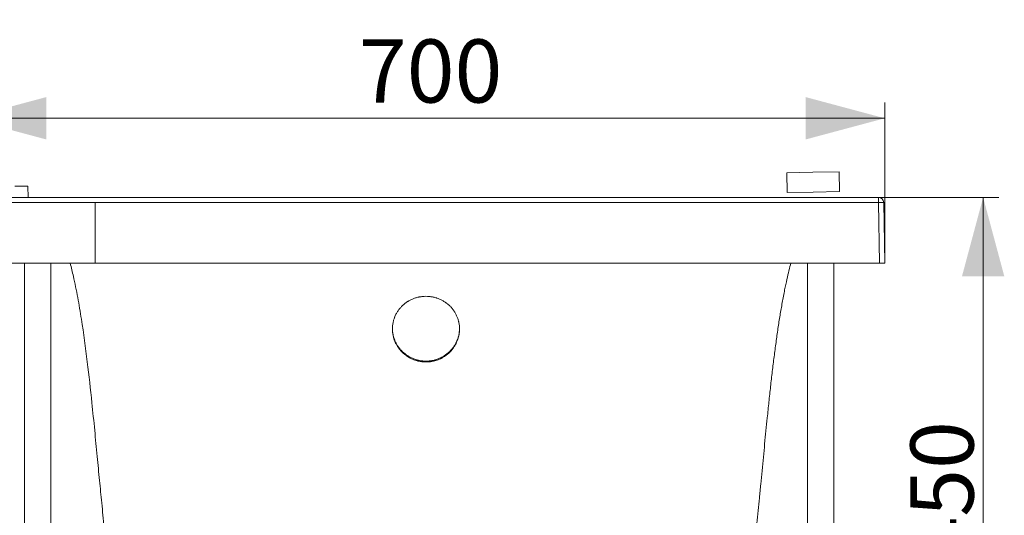
# Model space of a CAD drawing. Units: millimetres. Extents: x 7 to 837, y 4 to 588.
# Drawn here: x 607 to 731, y 199 to 262 of the extents above; entities that cross this region are included whole.
import ezdxf

# ---------------------------------------------------------------- set-up
doc = ezdxf.new("R2010")
doc.units = ezdxf.units.MM
doc.layers.add('1', color=7, linetype='Continuous', true_color=0xffffff)
doc.styles.add('Arial', font='arial.ttf')
doc.dimstyles.get("Standard").update_dxf_attribs({"dimtxt": 0.18, "dimasz": 0.18, "dimexe": 0.18, "dimexo": 0.0625, "dimgap": 0.09, "dimtad": 0, "dimtih": 1, "dimtoh": 1, "dimdec": 4, "dimzin": 0, "dimdsep": 46, "dimtxsty": 'Standard', "dimcen": 0.09, "dimadec": 0, "dimazin": 0, "dimtfac": 1, "dimtdec": 4, "dimtofl": 0, "dimtmove": 0, "dimatfit": 3, "dimfxl": 1, "dimtolj": 1, "dimtzin": 0, "dimarcsym": 0})

# ---------------------------------------------------------------- blocks, each defined once
blk = doc.blocks.new('_U4')
at = {"layer": '1', "color": 18, "lineweight": 13, "transparency": 16777216}
for p, q in [((600.05, 231.23), (600.05, 251.59)), ((716.25, 231.23), (716.25, 251.59)), ((716.25, 249.59), (600.05, 249.59))]:
    blk.add_line(p, q, dxfattribs=at)
at = {"layer": '1', "color": 18, "lineweight": 70, "transparency": 16777216}
for points in [[(600.05, 249.59), (610.05, 252.27), (610.05, 246.91)], [(716.25, 249.59), (706.25, 246.91), (706.25, 252.27)]]:
    blk.add_solid(points, dxfattribs=at)
at = {"layer": '1', "color": 18, "linetype": 'Continuous', "lineweight": 13, "transparency": 16777216, "insert": (649.65, 251.58), "char_height": 8, "attachment_point": 7, "line_spacing_factor": 1.047437, "style": 'Arial'}
blk.add_mtext('\\fArial|b0|i0;\\W1.0000;700', dxfattribs=at)
blk = doc.blocks.new('_U10')
at = {"layer": '1', "color": 18, "lineweight": 13, "transparency": 16777216}
for p, q in [((694.28, 239.57), (730.71, 239.57)), ((728.71, 239.57), (728.71, 163.67)), ((658.94, 163.67), (730.71, 163.67))]:
    blk.add_line(p, q, dxfattribs=at)
at = {"layer": '1', "color": 18, "lineweight": 70, "transparency": 16777216}
for points in [[(728.71, 239.57), (731.39, 229.57), (726.03, 229.57)], [(728.71, 163.67), (726.03, 173.67), (731.39, 173.67)]]:
    blk.add_solid(points, dxfattribs=at)
at = {"layer": '1', "color": 18, "linetype": 'Continuous', "lineweight": 13, "transparency": 16777216, "insert": (727.5, 193.05), "char_height": 8, "attachment_point": 7, "rotation": 90, "line_spacing_factor": 1.047437, "style": 'Arial'}
blk.add_mtext('\\fArial|b0|i0;\\W1.0000;450', dxfattribs=at)

msp = doc.modelspace()

# ---------------------------------------------------------------- linework, layer by layer
at = {"layer": '1', "color": 18, "linetype": 'Continuous', "lineweight": 18}
for p, q in [((703.828, 242.686), (707.161, 242.744)), ((703.828, 242.686), (703.872, 240.186)), ((707.161, 242.744), (710.494, 242.802)), ((710.537, 240.303), (710.494, 242.802)), ((606.068, 240.98), (607.734, 241.009)), ((607.759, 239.564), (607.734, 241.009)), ((703.872, 240.186), (707.204, 240.245)), ((707.204, 240.245), (710.537, 240.303)), ((716.121, 238.913), (716.255, 231.234)), ((716.121, 238.913), (716.121, 238.913)), ((716.121, 238.913), (716.255, 231.234)), ((600.048, 231.234), (616.235, 231.234)), ((600.548, 231.226), (616.235, 231.226)), ((607.302, 231.225), (607.302, 162.393)), ((610.635, 162.393), (610.635, 231.225)), ((616.235, 231.234), (715.588, 231.234)), ((616.235, 231.234), (616.235, 231.226)), ((616.235, 231.226), (715.588, 231.226)), ((706.468, 231.225), (706.468, 162.393)), ((709.802, 162.393), (709.802, 231.225)), ((715.588, 231.234), (716.255, 231.234)), ((715.588, 231.234), (715.588, 231.226)), ((716.255, 231.234), (716.255, 231.234))]:
    msp.add_line(p, q, dxfattribs=at)
at = {"layer": '1', "color": 162, "linetype": 'Continuous', "lineweight": 18}
for p, q in [((609.277, 239.568), (634.277, 239.568)), ((637.611, 239.568), (609.277, 239.568)), ((624.277, 239.568), (640.944, 239.568)), ((640.944, 239.568), (624.277, 239.568)), ((682.611, 239.568), (634.277, 239.568)), ((637.611, 239.568), (679.277, 239.568)), ((640.944, 239.568), (677.611, 239.568)), ((677.611, 239.568), (640.944, 239.568)), ((694.277, 239.568), (677.611, 239.568)), ((677.611, 239.568), (694.277, 239.568)), ((707.611, 239.568), (679.277, 239.568)), ((682.611, 239.568), (707.611, 239.568))]:
    msp.add_line(p, q, dxfattribs=at)
at = {"layer": '1', "color": 18, "linetype": 'Continuous', "lineweight": 13}
for p, q in [((715.454, 239.568), (715.454, 238.913)), ((715.454, 238.913), (715.588, 231.234))]:
    msp.add_line(p, q, dxfattribs=at)
at = {"layer": '1', "color": 18, "linetype": 'Continuous', "lineweight": 18}
msp.add_arc((715.454, 238.901), 0.667, 0.99999, 90, dxfattribs=at)
at = {"layer": '1', "color": 18, "linetype": 'Continuous', "lineweight": 13}
msp.add_ellipse((715.454, 238.901), major_axis=(0.667, 0.012), ratio=0.0174498, start_param=0, end_param=1.5704698, dxfattribs=at)
at = {"layer": '1', "color": 18, "linetype": 'Continuous', "lineweight": 18}
msp.add_ellipse((715.588, 231.234), major_axis=(-0.167, 0.009), ratio=0.0520946, start_param=1.5747479, end_param=2.7280779, dxfattribs=at)
for points, knots in [([(600.849, 239.568), (600.849, 239.568), (600.849, 239.568), (600.85, 239.568), (600.85, 239.568), (600.85, 239.568), (600.851, 239.568), (600.852, 239.568), (600.852, 239.568), (600.853, 239.568), (600.853, 239.568), (600.854, 239.568), (600.855, 239.568), (600.856, 239.568), (600.857, 239.568), (600.857, 239.568), (600.858, 239.568), (600.859, 239.568), (600.86, 239.568), (600.861, 239.568), (600.863, 239.568), (600.864, 239.568), (600.865, 239.568), (600.866, 239.568), (600.867, 239.568), (600.869, 239.568), (600.87, 239.568), (600.872, 239.568), (600.873, 239.568), (600.874, 239.568), (600.876, 239.568), (600.878, 239.568), (600.879, 239.568), (600.881, 239.568), (600.883, 239.568), (600.884, 239.568), (600.886, 239.568), (600.888, 239.568), (600.89, 239.568), (600.892, 239.568), (600.894, 239.568), (600.898, 239.568), (600.906, 239.568), (600.918, 239.568), (600.931, 239.568), (600.95, 239.568), (600.977, 239.568), (601.016, 239.568), (601.065, 239.568), (601.126, 239.568), (601.192, 239.568), (601.263, 239.568), (601.338, 239.568), (601.416, 239.568), (601.497, 239.568), (601.58, 239.568), (601.668, 239.568), (601.76, 239.568), (601.857, 239.568), (601.97, 239.568), (602.101, 239.568), (602.215, 239.568), (602.293, 239.568), (602.325, 239.568), (602.351, 239.568), (602.368, 239.568), (602.383, 239.568), (602.396, 239.568), (602.413, 239.568), (602.434, 239.568), (602.46, 239.568), (602.491, 239.568), (602.526, 239.568), (602.562, 239.568), (602.596, 239.568), (602.627, 239.568), (602.66, 239.568), (602.694, 239.568), (602.735, 239.568), (602.784, 239.568), (602.841, 239.568), (602.894, 239.568), (602.944, 239.568), (602.988, 239.568), (603.034, 239.568), (603.08, 239.568), (603.128, 239.568), (603.175, 239.568), (603.225, 239.568), (603.28, 239.568), (603.343, 239.568), (603.412, 239.568), (603.484, 239.568), (603.559, 239.568), (603.636, 239.568), (603.708, 239.568), (603.775, 239.568), (603.836, 239.568), (603.898, 239.568), (603.962, 239.568), (604.026, 239.568), (604.092, 239.568), (604.158, 239.568), (604.239, 239.568), (604.335, 239.568), (604.445, 239.568), (604.558, 239.568), (604.674, 239.568), (604.778, 239.568), (604.871, 239.568), (604.952, 239.568), (605.034, 239.568), (605.117, 239.568), (605.201, 239.568), (605.285, 239.568), (605.388, 239.568), (605.51, 239.568), (605.65, 239.568), (605.792, 239.568), (605.922, 239.568), (606.041, 239.568), (606.147, 239.568), (606.254, 239.568), (606.362, 239.568), (606.49, 239.568), (606.64, 239.568), (606.81, 239.568), (606.979, 239.568), (607.145, 239.568), (607.309, 239.568), (607.471, 239.568), (607.631, 239.568), (607.787, 239.568), (607.921, 239.568), (608.033, 239.568), (608.124, 239.568), (608.213, 239.568), (608.298, 239.568), (608.406, 239.568), (608.532, 239.568), (608.675, 239.568), (608.791, 239.568), (608.883, 239.568), (608.955, 239.568), (609.019, 239.568), (609.078, 239.568), (609.124, 239.568), (609.16, 239.568), (609.187, 239.568), (609.215, 239.568), (609.243, 239.568), (609.271, 239.568), (609.297, 239.568), (609.326, 239.568), (609.365, 239.568), (609.414, 239.568), (609.479, 239.568), (609.551, 239.568), (609.63, 239.568), (609.74, 239.568), (609.879, 239.568), (610.05, 239.568), (610.271, 239.568), (610.542, 239.568), (610.833, 239.568), (611.096, 239.568), (611.33, 239.568), (611.584, 239.568), (611.859, 239.568), (612.154, 239.568), (612.451, 239.568), (612.735, 239.568), (613.005, 239.568), (613.262, 239.568), (613.527, 239.568), (613.8, 239.568), (614.077, 239.568), (614.336, 239.568), (614.576, 239.568), (614.762, 239.568), (614.912, 239.568), (615.027, 239.568), (615.143, 239.568), (615.24, 239.568), (615.316, 239.568), (615.371, 239.568), (615.426, 239.568), (615.482, 239.568), (615.538, 239.568), (615.595, 239.568), (615.652, 239.568), (615.709, 239.568), (615.766, 239.568), (615.824, 239.568), (615.882, 239.568), (615.94, 239.568), (615.998, 239.568), (616.057, 239.568), (616.116, 239.568), (616.175, 239.568), (616.215, 239.568), (616.235, 239.568)], [0, 0, 0, 0, 0.0012659, 0.0025292, 0.0037901, 0.0050484, 0.0063043, 0.0075575, 0.0088082, 0.0100564, 0.011302, 0.0125449, 0.0137853, 0.015023, 0.0162581, 0.0174906, 0.0187204, 0.0199475, 0.021172, 0.0223937, 0.0236127, 0.0248291, 0.0260426, 0.0272535, 0.0284615, 0.0296668, 0.0308694, 0.0320691, 0.033266, 0.0344601, 0.0356513, 0.0368397, 0.0380253, 0.0392079, 0.0403877, 0.0415646, 0.0427386, 0.0439097, 0.0450778, 0.046243, 0.0474053, 0.0485646, 0.0544353, 0.0602315, 0.0659521, 0.0715954, 0.0826247, 0.093679, 0.1074181, 0.1212872, 0.1352901, 0.148269, 0.1611534, 0.1739382, 0.1855914, 0.1972057, 0.2087783, 0.2203063, 0.2317865, 0.2432156, 0.2588002, 0.2742535, 0.2779989, 0.2817269, 0.2837292, 0.2854283, 0.2867345, 0.2879609, 0.2891088, 0.2915299, 0.293966, 0.2964172, 0.2999324, 0.3036721, 0.3062982, 0.3090573, 0.3119471, 0.3149635, 0.3181009, 0.3226579, 0.327481, 0.3325561, 0.33606, 0.3396786, 0.3434075, 0.3472419, 0.3508894, 0.3546343, 0.358473, 0.362402, 0.3675109, 0.3727536, 0.3781211, 0.3836044, 0.3891937, 0.3948791, 0.399112, 0.403402, 0.4077456, 0.4121392, 0.416506, 0.4209303, 0.425409, 0.4299388, 0.4370387, 0.444216, 0.4514568, 0.4587469, 0.4660721, 0.4709974, 0.4759469, 0.4809165, 0.4859019, 0.4908989, 0.4959031, 0.5009103, 0.508985, 0.5170454, 0.5250734, 0.5330506, 0.5389487, 0.5448255, 0.5506731, 0.5564834, 0.5622486, 0.5713858, 0.5803641, 0.5891509, 0.5977275, 0.6061012, 0.6142376, 0.6223071, 0.6300891, 0.6375474, 0.6421281, 0.6465748, 0.6508776, 0.6550274, 0.659016, 0.6664299, 0.6732247, 0.6793441, 0.6829459, 0.6863114, 0.6894288, 0.6920465, 0.6945265, 0.6958059, 0.6970935, 0.6983873, 0.6996891, 0.7009288, 0.702299, 0.7033916, 0.7049294, 0.7076881, 0.7102557, 0.7139039, 0.7175522, 0.7211999, 0.7289033, 0.7366489, 0.7444344, 0.7587122, 0.7730315, 0.783208, 0.7934456, 0.8037399, 0.8163959, 0.8290906, 0.8418183, 0.8545732, 0.8653531, 0.8761996, 0.8871077, 0.8988555, 0.910484, 0.9219954, 0.9312348, 0.940455, 0.945163, 0.9499345, 0.9547683, 0.9596629, 0.9619375, 0.9642251, 0.9665255, 0.9688387, 0.9711645, 0.9735027, 0.9758532, 0.9782158, 0.9805904, 0.9829768, 0.9853749, 0.9877845, 0.9902055, 0.9926377, 0.995081, 0.9975351, 1, 1, 1, 1]), ([(716.121, 238.913), (716.121, 238.913), (716.121, 238.913), (716.121, 238.913), (716.121, 238.913), (716.121, 238.913), (716.121, 238.912), (716.121, 238.912), (716.121, 238.912), (716.121, 238.912), (716.121, 238.911), (716.121, 238.911), (716.121, 238.911), (716.121, 238.91), (716.121, 238.91), (716.121, 238.91), (716.121, 238.91), (716.121, 238.91), (716.121, 238.909), (716.121, 238.909), (716.121, 238.909), (716.121, 238.908), (716.121, 238.908), (716.121, 238.907), (716.121, 238.907), (716.121, 238.906), (716.121, 238.905), (716.121, 238.904), (716.121, 238.903), (716.121, 238.901), (716.121, 238.9), (716.121, 238.899), (716.121, 238.898), (716.121, 238.897), (716.121, 238.897), (716.121, 238.896), (716.121, 238.895), (716.121, 238.894), (716.121, 238.893), (716.121, 238.893), (716.121, 238.893), (716.121, 238.894), (716.121, 238.895), (716.121, 238.897), (716.121, 238.897), (716.121, 238.898), (716.121, 238.899), (716.121, 238.899), (716.121, 238.9), (716.121, 238.901), (716.121, 238.902), (716.121, 238.904), (716.121, 238.905), (716.121, 238.907), (716.121, 238.908), (716.121, 238.909), (716.121, 238.909), (716.121, 238.91), (716.121, 238.91), (716.121, 238.911), (716.121, 238.911), (716.121, 238.911), (716.121, 238.912), (716.121, 238.912), (716.121, 238.912)], [0, 0, 0, 0, 0.0043249, 0.0112695, 0.0200832, 0.0307659, 0.0397747, 0.0480475, 0.0555843, 0.0623852, 0.0785656, 0.0941069, 0.0994078, 0.1047075, 0.110006, 0.1133025, 0.1170554, 0.1212648, 0.1259305, 0.1341323, 0.1426455, 0.15147, 0.1606058, 0.170053, 0.1798114, 0.1898812, 0.20332, 0.2247708, 0.2542334, 0.2763747, 0.2973209, 0.3170721, 0.3356283, 0.3529895, 0.3691557, 0.3841268, 0.4179867, 0.45119, 0.4837368, 0.515627, 0.5831965, 0.6488242, 0.6811824, 0.7160892, 0.7269079, 0.7379138, 0.7491068, 0.7604869, 0.7720541, 0.7838085, 0.8110875, 0.836574, 0.8602682, 0.8821699, 0.9022793, 0.9205963, 0.9264923, 0.937984, 0.9550714, 0.9644911, 0.9733952, 0.9817837, 0.9896567, 1, 1, 1, 1]), ([(613.093, 231.231), (613.237, 230.678), (613.583, 229.238), (614.06, 226.872), (614.67, 223.259), (615.269, 218.81), (615.79, 214.111), (616.191, 210.123), (616.507, 206.843), (616.8, 203.778), (617.092, 200.772), (617.443, 197.324), (617.899, 193.251), (618.517, 188.641), (619.34, 184.029), (620.404, 179.679), (621.76, 175.738), (623.233, 172.766), (624.657, 170.62), (625.882, 169.114), (627.265, 167.76), (628.794, 166.605), (630.436, 165.684), (632.143, 164.998), (633.845, 164.529), (635.476, 164.229), (637.001, 164.043), (638.553, 163.906), (640.337, 163.8), (642.182, 163.745), (644.018, 163.724), (645.717, 163.709), (647.515, 163.688), (649.107, 163.666), (650.102, 163.653), (650.465, 163.648)], [0, 0, 0, 0, 0.0190148, 0.0493348, 0.0803285, 0.140974, 0.1987229, 0.2377049, 0.2743797, 0.3083987, 0.340177, 0.3748904, 0.4237851, 0.4765703, 0.5296832, 0.5796304, 0.6254953, 0.6681614, 0.6896268, 0.7111478, 0.7326928, 0.7539839, 0.7748027, 0.7953035, 0.815211, 0.833664, 0.8506895, 0.866534, 0.8858696, 0.9102985, 0.9280514, 0.9469981, 0.9668856, 0.9879111, 1, 1, 1, 1]), ([(677.449, 163.662), (678.42, 163.687), (680.314, 163.815), (683.073, 164.15), (685.594, 164.819), (687.76, 165.801), (689.496, 166.965), (690.802, 168.125), (691.765, 169.165), (692.939, 170.626), (694.325, 172.795), (695.783, 175.932), (696.843, 179.082), (697.636, 182.117), (698.241, 184.937), (698.762, 187.894), (699.195, 190.857), (699.546, 193.639), (699.824, 196.075), (700.042, 198.12), (700.222, 199.881), (700.388, 201.547), (700.551, 203.232), (700.72, 204.992), (700.886, 206.721), (701.05, 208.421), (701.213, 210.09), (701.394, 211.896), (701.585, 213.741), (701.782, 215.559), (702.001, 217.484), (702.229, 219.345), (702.467, 221.155), (702.716, 222.903), (702.979, 224.586), (703.261, 226.234), (703.582, 227.912), (703.869, 229.247), (704.141, 230.399), (704.291, 230.976), (704.363, 231.244)], [0, 0, 0, 0, 0.028901, 0.0566435, 0.0825985, 0.1061889, 0.1270054, 0.1444842, 0.1579575, 0.1690069, 0.2000597, 0.2339917, 0.2713249, 0.2984024, 0.3269346, 0.3567736, 0.3873791, 0.415652, 0.4398531, 0.4600359, 0.4765706, 0.4923192, 0.5096386, 0.5267335, 0.5446579, 0.5641715, 0.5859325, 0.6104857, 0.645732, 0.6844666, 0.7217516, 0.7571587, 0.7905547, 0.8218585, 0.8511021, 0.8783587, 0.9057637, 0.9337939, 0.963216, 1, 1, 1, 1]), ([(658.149, 227.036), (658.289, 227.036), (658.429, 227.029), (658.705, 227.003), (658.842, 226.983), (659.113, 226.931), (659.248, 226.898), (659.415, 226.849), (659.465, 226.834), (659.515, 226.818), (659.548, 226.807), (659.564, 226.801), (659.647, 226.773), (659.712, 226.748), (659.905, 226.671), (660.03, 226.614), (660.274, 226.487), (660.393, 226.418), (660.566, 226.306), (660.623, 226.267), (660.707, 226.207), (660.735, 226.186), (660.777, 226.155), (660.79, 226.145), (660.818, 226.123), (660.831, 226.113), (660.953, 226.016), (661.056, 225.925), (661.252, 225.735), (661.345, 225.635), (661.521, 225.427), (661.604, 225.319), (661.701, 225.177), (661.72, 225.149), (661.748, 225.106), (661.758, 225.091), (661.776, 225.062), (661.821, 224.989), (661.864, 224.915), (661.963, 224.736), (662.081, 224.492), (662.175, 224.238), (662.235, 224.043), (662.254, 223.977), (662.28, 223.878), (662.288, 223.845), (662.303, 223.778), (662.31, 223.744), (662.344, 223.577), (662.365, 223.442), (662.392, 223.173), (662.399, 223.037), (662.399, 222.766), (662.392, 222.63), (662.377, 222.476), (662.375, 222.459), (662.371, 222.425), (662.369, 222.408), (662.363, 222.357), (662.358, 222.323), (662.343, 222.221), (662.331, 222.154), (662.29, 221.953), (662.257, 221.822), (662.176, 221.562), (662.13, 221.433), (662.05, 221.244), (662.022, 221.181), (661.984, 221.103), (661.977, 221.088), (661.961, 221.057), (661.938, 221.01), (661.914, 220.964), (661.832, 220.813), (661.76, 220.696), (661.607, 220.47), (661.524, 220.36), (661.348, 220.149), (661.255, 220.047), (661.143, 219.937), (661.131, 219.925), (661.106, 219.901), (661.068, 219.865), (661.03, 219.83), (660.952, 219.761), (660.9, 219.716), (660.739, 219.586), (660.627, 219.504), (660.397, 219.353), (660.278, 219.282), (660.125, 219.201), (660.078, 219.177), (660.031, 219.154), (660, 219.139), (659.984, 219.131), (659.905, 219.094), (659.841, 219.066), (659.648, 218.987), (659.517, 218.941), (659.252, 218.862), (659.118, 218.829), (658.914, 218.788), (658.845, 218.777), (658.742, 218.761), (658.69, 218.754), (658.638, 218.748), (658.603, 218.744), (658.585, 218.743), (658.428, 218.727), (658.289, 218.72), (658.012, 218.72), (657.874, 218.727), (657.598, 218.753), (657.46, 218.773), (657.289, 218.807), (657.255, 218.814), (657.204, 218.825), (657.187, 218.829), (657.152, 218.837), (657.067, 218.858), (656.983, 218.88), (656.783, 218.94), (656.653, 218.986), (656.397, 219.09), (656.272, 219.149), (656.088, 219.245), (656.027, 219.279), (655.937, 219.332), (655.907, 219.35), (655.863, 219.378), (655.848, 219.387), (655.819, 219.406), (655.804, 219.416), (655.673, 219.502), (655.562, 219.583), (655.347, 219.756), (655.245, 219.848), (655.049, 220.041), (654.955, 220.142), (654.855, 220.262), (654.844, 220.275), (654.822, 220.302), (654.811, 220.315), (654.779, 220.356), (654.758, 220.384), (654.695, 220.466), (654.655, 220.522), (654.539, 220.693), (654.397, 220.926), (654.278, 221.173), (654.198, 221.362), (654.172, 221.426), (654.143, 221.507), (654.137, 221.523), (654.126, 221.555), (654.12, 221.572), (654.103, 221.621), (654.093, 221.653), (654.042, 221.817), (654.008, 221.95), (653.954, 222.216), (653.934, 222.35), (653.906, 222.621), (653.899, 222.757), (653.899, 222.911), (653.899, 222.928), (653.899, 222.963), (653.9, 223.014), (653.902, 223.066), (653.907, 223.168), (653.912, 223.236), (653.933, 223.439), (653.953, 223.572), (654.007, 223.838), (654.04, 223.969), (654.101, 224.165), (654.123, 224.229), (654.152, 224.31), (654.158, 224.326), (654.17, 224.358), (654.189, 224.406), (654.208, 224.453), (654.275, 224.61), (654.334, 224.733), (654.464, 224.971), (654.535, 225.086), (654.651, 225.255), (654.691, 225.31), (654.753, 225.392), (654.785, 225.433), (654.817, 225.473), (654.839, 225.499), (654.85, 225.513), (654.95, 225.631), (655.044, 225.732), (655.239, 225.922), (655.342, 226.012), (655.556, 226.183), (655.667, 226.264), (655.812, 226.358), (655.856, 226.385), (655.9, 226.412), (655.93, 226.43), (655.945, 226.439), (656.02, 226.483), (656.081, 226.516), (656.265, 226.612), (656.39, 226.669), (656.646, 226.772), (656.776, 226.818), (656.976, 226.876), (657.043, 226.894), (657.144, 226.919), (657.178, 226.927), (657.23, 226.938), (657.247, 226.942), (657.281, 226.949), (657.298, 226.953), (657.453, 226.982), (657.591, 227.002), (657.869, 227.029), (658.009, 227.036), (658.149, 227.036)], [0, 0, 0, 0, 0.015625, 0.015625, 0.03125, 0.03125, 0.046875, 0.046875, 0.0507812, 0.0527344, 0.0527344, 0.0546875, 0.0546875, 0.0625, 0.0625, 0.078125, 0.078125, 0.09375, 0.09375, 0.1015625, 0.1015625, 0.1054687, 0.1054687, 0.1074219, 0.1074219, 0.109375, 0.109375, 0.125, 0.125, 0.140625, 0.140625, 0.15625, 0.15625, 0.1601562, 0.1601562, 0.1621094, 0.1621094, 0.1640625, 0.171875, 0.171875, 0.1875, 0.203125, 0.203125, 0.2109375, 0.2109375, 0.2148437, 0.2148437, 0.21875, 0.21875, 0.234375, 0.234375, 0.25, 0.25, 0.265625, 0.265625, 0.2675781, 0.2675781, 0.2695312, 0.2695312, 0.2734375, 0.2734375, 0.28125, 0.28125, 0.296875, 0.296875, 0.3125, 0.3125, 0.3203125, 0.3203125, 0.3222656, 0.3222656, 0.3242187, 0.328125, 0.328125, 0.34375, 0.34375, 0.359375, 0.359375, 0.375, 0.375, 0.3769531, 0.3769531, 0.3789062, 0.3828125, 0.3828125, 0.390625, 0.390625, 0.40625, 0.40625, 0.421875, 0.421875, 0.4257812, 0.4277344, 0.4277344, 0.4296875, 0.4296875, 0.4375, 0.4375, 0.453125, 0.453125, 0.46875, 0.46875, 0.4765625, 0.4765625, 0.4804687, 0.4824219, 0.4824219, 0.484375, 0.484375, 0.5, 0.5, 0.515625, 0.515625, 0.53125, 0.53125, 0.5351562, 0.5351562, 0.5371094, 0.5371094, 0.5390625, 0.546875, 0.546875, 0.5625, 0.5625, 0.578125, 0.578125, 0.5859375, 0.5859375, 0.5898437, 0.5898437, 0.5917969, 0.5917969, 0.59375, 0.59375, 0.609375, 0.609375, 0.625, 0.625, 0.640625, 0.640625, 0.6425781, 0.6425781, 0.6445312, 0.6445312, 0.6484375, 0.6484375, 0.65625, 0.65625, 0.671875, 0.6875, 0.6875, 0.6953125, 0.6953125, 0.6972656, 0.6972656, 0.6992187, 0.6992187, 0.703125, 0.703125, 0.71875, 0.71875, 0.734375, 0.734375, 0.75, 0.75, 0.7519531, 0.7519531, 0.7539062, 0.7578125, 0.7578125, 0.765625, 0.765625, 0.78125, 0.78125, 0.796875, 0.796875, 0.8046875, 0.8046875, 0.8066406, 0.8066406, 0.8085937, 0.8125, 0.8125, 0.828125, 0.828125, 0.84375, 0.84375, 0.8515625, 0.8515625, 0.8554687, 0.8574219, 0.8574219, 0.859375, 0.859375, 0.875, 0.875, 0.890625, 0.890625, 0.90625, 0.90625, 0.9101562, 0.9121094, 0.9121094, 0.9140625, 0.9140625, 0.921875, 0.921875, 0.9375, 0.9375, 0.953125, 0.953125, 0.9609375, 0.9609375, 0.9648437, 0.9648437, 0.9667969, 0.9667969, 0.96875, 0.96875, 0.984375, 0.984375, 1, 1, 1, 1]), ([(662.399, 223.011), (662.399, 223.008), (662.399, 223.006), (662.399, 222.868), (662.392, 222.732), (662.377, 222.578), (662.375, 222.561), (662.371, 222.527), (662.369, 222.51), (662.363, 222.459), (662.358, 222.425), (662.342, 222.323), (662.331, 222.256), (662.29, 222.055), (662.256, 221.924), (662.176, 221.663), (662.129, 221.535), (662.05, 221.346), (662.021, 221.283), (661.984, 221.205), (661.976, 221.19), (661.961, 221.159), (661.938, 221.112), (661.914, 221.066), (661.831, 220.915), (661.76, 220.798), (661.606, 220.571), (661.524, 220.462), (661.348, 220.251), (661.255, 220.149), (661.143, 220.039), (661.131, 220.027), (661.106, 220.003), (661.068, 219.967), (661.029, 219.932), (660.952, 219.863), (660.899, 219.818), (660.738, 219.688), (660.627, 219.606), (660.397, 219.455), (660.278, 219.384), (660.125, 219.303), (660.078, 219.279), (660.031, 219.256), (660, 219.241), (659.984, 219.233), (659.904, 219.196), (659.841, 219.168), (659.647, 219.089), (659.517, 219.043), (659.252, 218.964), (659.118, 218.931), (658.913, 218.89), (658.845, 218.879), (658.741, 218.863), (658.689, 218.856), (658.637, 218.85), (658.602, 218.846), (658.585, 218.845), (658.428, 218.829), (658.289, 218.822), (658.012, 218.822), (657.873, 218.829), (657.598, 218.855), (657.46, 218.875), (657.289, 218.909), (657.255, 218.916), (657.203, 218.927), (657.186, 218.931), (657.152, 218.939), (657.067, 218.96), (656.983, 218.982), (656.783, 219.042), (656.653, 219.088), (656.397, 219.192), (656.271, 219.251), (656.088, 219.347), (656.027, 219.381), (655.937, 219.434), (655.907, 219.452), (655.863, 219.48), (655.848, 219.489), (655.818, 219.508), (655.804, 219.518), (655.673, 219.604), (655.561, 219.685), (655.347, 219.858), (655.244, 219.95), (655.048, 220.143), (654.955, 220.244), (654.855, 220.363), (654.844, 220.377), (654.822, 220.404), (654.811, 220.417), (654.778, 220.458), (654.757, 220.486), (654.695, 220.568), (654.655, 220.624), (654.539, 220.795), (654.396, 221.028), (654.277, 221.274), (654.197, 221.464), (654.172, 221.528), (654.143, 221.609), (654.137, 221.625), (654.125, 221.657), (654.12, 221.674), (654.103, 221.723), (654.093, 221.755), (654.042, 221.919), (654.008, 222.052), (653.954, 222.318), (653.933, 222.452), (653.906, 222.72), (653.899, 222.854), (653.899, 222.989)], [0, 0, 0, 0, 0.0005313, 0.0005313, 0.0317822, 0.0317822, 0.0356886, 0.0356886, 0.039595, 0.039595, 0.0474077, 0.0474077, 0.0630332, 0.0630332, 0.0942842, 0.0942842, 0.1255352, 0.1255352, 0.1411607, 0.1411607, 0.145067, 0.145067, 0.1489734, 0.1567861, 0.1567861, 0.1880371, 0.1880371, 0.2192881, 0.2192881, 0.2505391, 0.2505391, 0.2544455, 0.2544455, 0.2583518, 0.2661646, 0.2661646, 0.2817901, 0.2817901, 0.313041, 0.313041, 0.344292, 0.344292, 0.3521048, 0.3560111, 0.3560111, 0.3599175, 0.3599175, 0.375543, 0.375543, 0.406794, 0.406794, 0.4380449, 0.4380449, 0.4536704, 0.4536704, 0.4614832, 0.4653895, 0.4653895, 0.4692959, 0.4692959, 0.5005469, 0.5005469, 0.5317979, 0.5317979, 0.5630488, 0.5630488, 0.5708616, 0.5708616, 0.574768, 0.574768, 0.5786743, 0.5942998, 0.5942998, 0.6255508, 0.6255508, 0.6568018, 0.6568018, 0.6724273, 0.6724273, 0.68024, 0.68024, 0.6841464, 0.6841464, 0.6880528, 0.6880528, 0.7193037, 0.7193037, 0.7505547, 0.7505547, 0.7818057, 0.7818057, 0.7857121, 0.7857121, 0.7896184, 0.7896184, 0.7974312, 0.7974312, 0.8130567, 0.8130567, 0.8443076, 0.8755586, 0.8755586, 0.8911841, 0.8911841, 0.8950905, 0.8950905, 0.8989968, 0.8989968, 0.9068096, 0.9068096, 0.9380606, 0.9380606, 0.9693115, 0.9693115, 1, 1, 1, 1])]:
    msp.add_open_spline(points, degree=3, knots=knots, dxfattribs=at)
for points, degree in [([(616.235, 239.568), (617.024, 239.568), (618.82, 239.568), (621.679, 239.567), (624.955, 239.567), (628.708, 239.567), (632.69, 239.567), (636.753, 239.566), (640.96, 239.566), (645.623, 239.566), (649.833, 239.566), (653.698, 239.566), (657.705, 239.566), (662.262, 239.566), (666.375, 239.566), (670.246, 239.566), (674.299, 239.566), (677.537, 239.566), (679.241, 239.566)], 3), ([(679.241, 239.566), (680.469, 239.566), (682.841, 239.566), (686.114, 239.566), (688.949, 239.566), (691.487, 239.566), (693.757, 239.567), (695.793, 239.567), (697.607, 239.567), (699.227, 239.567), (700.679, 239.568), (701.985, 239.568), (703.166, 239.568), (704.236, 239.568), (705.207, 239.568), (706.092, 239.568), (706.897, 239.568), (707.635, 239.568), (708.303, 239.568), (708.896, 239.568), (709.481, 239.568), (710.15, 239.568), (710.907, 239.568), (711.677, 239.568), (712.36, 239.568), (712.95, 239.568), (713.486, 239.568), (714.058, 239.568), (714.702, 239.568), (715.248, 239.568), (715.454, 239.568)], 3), ([(715.729, 231.222), (715.971, 231.229), (716.236, 231.234)], 2)]:
    msp.add_open_spline(points, degree=degree, dxfattribs=at)
at = {"layer": '1', "color": 18, "linetype": 'Continuous', "lineweight": 13}
for points, knots in [([(600.277, 238.913), (600.286, 238.913), (600.295, 238.913), (600.332, 238.913), (600.363, 238.913), (600.468, 238.913), (600.553, 238.913), (600.753, 238.913), (600.867, 238.913), (601.121, 238.913), (601.26, 238.913), (601.561, 238.913), (601.723, 238.913), (602.064, 238.913), (602.244, 238.913), (602.621, 238.913), (602.817, 238.913), (603.222, 238.913), (603.431, 238.913), (603.859, 238.913), (604.078, 238.913), (604.523, 238.913), (604.75, 238.913), (605.209, 238.913), (605.44, 238.913), (605.907, 238.913), (606.141, 238.913), (606.612, 238.913), (606.847, 238.913), (607.317, 238.913), (607.552, 238.913), (608.019, 238.913), (608.251, 238.913), (608.711, 238.913), (608.939, 238.913), (609.389, 238.913), (609.612, 238.913), (610.05, 238.913), (610.266, 238.913), (610.691, 238.913), (610.899, 238.913), (611.308, 238.913), (611.508, 238.913), (611.899, 238.913), (612.09, 238.913), (612.463, 238.913), (612.644, 238.913), (612.996, 238.913), (613.167, 238.913), (613.499, 238.913), (613.66, 238.913), (613.97, 238.913), (614.119, 238.913), (614.407, 238.913), (614.546, 238.913), (614.811, 238.913), (614.938, 238.913), (615.181, 238.913), (615.412, 238.913), (615.619, 238.913), (615.815, 238.913), (615.907, 238.913), (616.08, 238.913), (616.16, 238.913), (616.235, 238.913)], [0, 0, 0, 0, 0.0061909, 0.0061909, 0.0224829, 0.0224829, 0.0550668, 0.0550668, 0.0876507, 0.0876507, 0.1202346, 0.1202346, 0.1528185, 0.1528185, 0.1854024, 0.1854024, 0.2179863, 0.2179863, 0.2505702, 0.2505702, 0.2831541, 0.2831541, 0.315738, 0.315738, 0.3483219, 0.3483219, 0.3809058, 0.3809058, 0.4134897, 0.4134897, 0.4460736, 0.4460736, 0.4786575, 0.4786575, 0.5112414, 0.5112414, 0.5438254, 0.5438254, 0.5764093, 0.5764093, 0.6089932, 0.6089932, 0.6415771, 0.6415771, 0.674161, 0.674161, 0.7067449, 0.7067449, 0.7393288, 0.7393288, 0.7719127, 0.7719127, 0.8044966, 0.8044966, 0.8370805, 0.8370805, 0.8696644, 0.8696644, 0.9022483, 0.9348322, 0.9348322, 0.9674161, 0.9674161, 1, 1, 1, 1]), ([(616.235, 238.913), (616.562, 238.913), (617.215, 238.913), (618.195, 238.913), (619.173, 238.913), (620.15, 238.912), (621.125, 238.912), (622.099, 238.912), (623.071, 238.912), (625.097, 238.912), (628.03, 238.912), (631.687, 238.912), (635.014, 238.911), (638.157, 238.911), (641.3, 238.911), (644.444, 238.911), (647.854, 238.911), (651.531, 238.911), (654.963, 238.911), (658.912, 238.911), (662.869, 238.911), (667.345, 238.911), (671.31, 238.911), (675.276, 238.911), (677.919, 238.911), (679.241, 238.911)], [0, 0, 0, 0, 0.0155688, 0.031115, 0.0466386, 0.0621397, 0.0776182, 0.0930742, 0.1085076, 0.1239184, 0.1895363, 0.248155, 0.2980445, 0.347934, 0.3978234, 0.4477128, 0.4976023, 0.5601944, 0.6227866, 0.6610235, 0.7482484, 0.8111862, 0.8741241, 0.9370621, 1, 1, 1, 1])]:
    msp.add_open_spline(points, degree=3, knots=knots, dxfattribs=at)
for points, degree in [([(616.235, 238.913), (616.235, 231.234)], 1), ([(679.241, 238.911), (683.293, 238.911), (691.377, 238.911), (703.438, 238.913), (711.454, 238.913), (715.454, 238.913)], 3)]:
    msp.add_open_spline(points, degree=degree, dxfattribs=at)

# ---------------------------------------------------------------- dimensions: what is measured, and where the dimension line sits
dim = msp.add_linear_dim(base=(600.048, 249.588), p1=(716.255, 231.234), p2=(600.048, 231.234), text='\\fArial|b0|i0;\\C18;700', dimstyle='Standard', override={"dimtxt": 8, "dimasz": 10, "dimexe": 2, "dimexo": 0, "dimgap": 4, "dimtad": 1, "dimtih": 1, "dimtoh": 0, "dimdec": 1, "dimlfac": 1, "dimzin": 8, "dimdsep": 44, "dimlunit": 2, "dimpost": '', "dimtxsty": 'Arial', "dimsah": 1, "dimse1": 0, "dimse2": 0, "dimsd1": 0, "dimsd2": 0, "dimclrd": 18, "dimclre": 18, "dimclrt": 18, "dimtol": 0, "dimtm": -0.1, "dimtfac": 0.4375, "dimtdec": 2, "dimtofl": 1, "dimtmove": 0, "dimtzin": 8, "dimlwd": 13, "dimlwe": 13}, dxfattribs=at)
dim.commit()
dim.dimension.update_dxf_attribs({"geometry": '_U4', "text_midpoint": (658.151, 249.588), "dimtype": 160})
dim = msp.add_linear_dim(base=(728.71, 163.667), p1=(677.611, 239.568), p2=(658.944, 163.667), angle=90, text='\\fArial|b0|i0;\\C18;450', dimstyle='Standard', override={"dimtxt": 8, "dimasz": 10, "dimexe": 2, "dimexo": 0, "dimgap": 4, "dimtad": 1, "dimtih": 0, "dimtoh": 0, "dimdec": 1, "dimlfac": 1, "dimzin": 8, "dimdsep": 44, "dimlunit": 2, "dimpost": '', "dimtxsty": 'Arial', "dimsah": 1, "dimse1": 0, "dimse2": 0, "dimsd1": 0, "dimsd2": 0, "dimclrd": 18, "dimclre": 18, "dimclrt": 18, "dimtol": 0, "dimtm": -0.1, "dimtfac": 0.4375, "dimtdec": 2, "dimtofl": 1, "dimtmove": 0, "dimtzin": 8, "dimlwd": 13, "dimlwe": 13}, dxfattribs=at)
dim.commit()
dim.dimension.update_dxf_attribs({"geometry": '_U10', "text_midpoint": (728.71, 201.617), "dimtype": 160})

doc.saveas('drawing.dxf')
